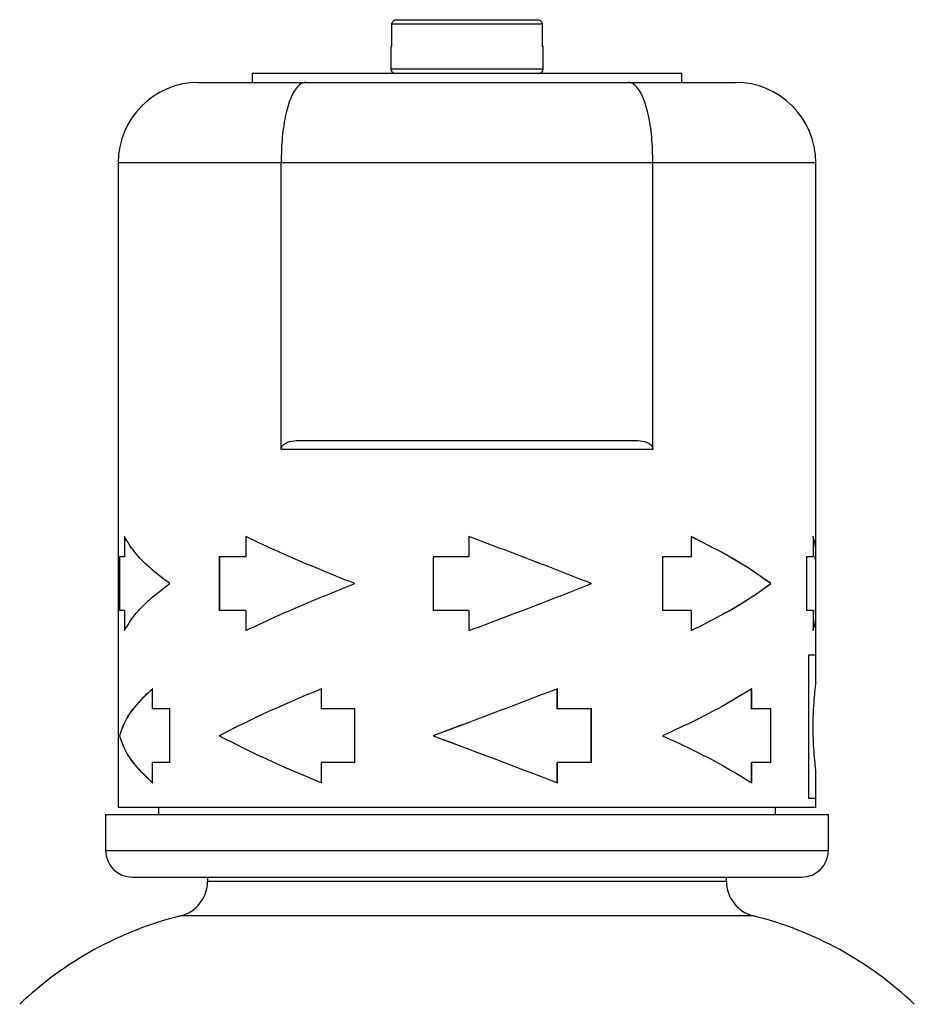
# Model space of a CAD drawing. Units: millimetres. Extents: x 6225 to 6521, y 4922 to 5308.
# Drawn here: x 6249 to 6299, y 5253 to 5308 of the extents above; entities that cross this region are included whole.
import ezdxf

# ---------------------------------------------------------------- set-up
doc = ezdxf.new("R2010")
doc.units = ezdxf.units.MM
doc.linetypes.add('SLD-Plná', pattern=[0])

msp = doc.modelspace()

# ---------------------------------------------------------------- linework, layer by layer
at = {"color": 7, "linetype": 'SLD-Plná', "lineweight": 25}
for p, q in [((6269.819, 5306.25), (6269.819, 5307.5)), ((6278.219, 5307.5), (6269.819, 5307.5)), ((6270.072, 5307.75), (6277.966, 5307.75)), ((6278.219, 5307.5), (6278.219, 5306.25)), ((6269.769, 5306.25), (6269.769, 5305)), ((6269.819, 5306.25), (6269.769, 5306.25)), ((6278.269, 5306.25), (6278.219, 5306.25)), ((6278.269, 5305), (6278.269, 5306.25)), ((6262.019, 5304.75), (6262.019, 5304.25)), ((6286.019, 5304.75), (6262.019, 5304.75)), ((6269.769, 5305), (6278.269, 5305)), ((6286.019, 5304.25), (6286.019, 5304.75)), ((6259.019, 5304.25), (6265.019, 5304.25)), ((6265.019, 5304.25), (6283.019, 5304.25)), ((6283.019, 5304.25), (6289.019, 5304.25)), ((6254.519, 5299.75), (6254.519, 5263.75)), ((6263.626, 5299.75), (6254.519, 5299.75)), ((6263.626, 5283.75), (6263.626, 5299.75)), ((6284.411, 5299.75), (6263.626, 5299.75)), ((6284.411, 5283.75), (6284.411, 5299.75)), ((6293.519, 5299.75), (6284.411, 5299.75)), ((6293.519, 5277.938), (6293.519, 5299.75)), ((6264.598, 5284.25), (6283.439, 5284.25)), ((6284.411, 5283.75), (6263.626, 5283.75)), ((6254.876, 5278.875), (6254.876, 5277.75)), ((6254.886, 5278.875), (6254.886, 5277.75)), ((6261.655, 5278.875), (6261.655, 5277.75)), ((6261.662, 5278.875), (6261.662, 5277.75)), ((6274.127, 5278.875), (6274.127, 5277.75)), ((6286.549, 5278.875), (6286.549, 5277.75)), ((6293.359, 5278.875), (6293.359, 5277.75)), ((6293.509, 5274.563), (6293.509, 5277.938)), ((6254.596, 5277.75), (6254.596, 5274.75)), ((6254.876, 5277.75), (6254.596, 5277.75)), ((6254.606, 5277.75), (6254.606, 5274.75)), ((6254.886, 5277.75), (6254.876, 5277.75)), ((6260.176, 5277.75), (6260.176, 5274.75)), ((6261.655, 5277.75), (6260.176, 5277.75)), ((6260.183, 5277.75), (6260.183, 5274.75)), ((6261.662, 5277.75), (6261.655, 5277.75)), ((6272.13, 5277.75), (6272.13, 5274.75)), ((6274.127, 5277.75), (6272.13, 5277.75)), ((6272.131, 5277.75), (6272.131, 5274.75)), ((6284.954, 5277.75), (6284.954, 5274.75)), ((6286.549, 5277.75), (6284.954, 5277.75)), ((6293.002, 5277.75), (6293.002, 5274.75)), ((6293.359, 5277.75), (6293.002, 5277.75)), ((6280.967, 5276.25), (6280.971, 5276.25)), ((6290.991, 5276.25), (6290.999, 5276.25)), ((6254.876, 5274.75), (6254.596, 5274.75)), ((6254.876, 5274.75), (6254.876, 5273.625)), ((6254.886, 5274.75), (6254.876, 5274.75)), ((6254.886, 5274.75), (6254.886, 5273.625)), ((6261.655, 5274.75), (6260.176, 5274.75)), ((6261.655, 5274.75), (6261.655, 5273.625)), ((6261.662, 5274.75), (6261.655, 5274.75)), ((6261.662, 5274.75), (6261.662, 5273.625)), ((6274.127, 5274.75), (6272.13, 5274.75)), ((6274.127, 5274.75), (6274.127, 5273.625)), ((6286.549, 5274.75), (6284.954, 5274.75)), ((6286.549, 5274.75), (6286.549, 5273.625)), ((6293.359, 5274.75), (6293.002, 5274.75)), ((6293.359, 5274.75), (6293.359, 5273.625)), ((6293.519, 5272.25), (6293.519, 5274.563)), ((6293.519, 5272.25), (6293.11, 5272.25)), ((6293.11, 5272.25), (6293.11, 5264.25)), ((6293.509, 5270.749), (6293.509, 5272.25)), ((6256.444, 5269.25), (6256.444, 5270.375)), ((6265.884, 5269.25), (6265.884, 5270.375)), ((6279.066, 5269.25), (6279.066, 5270.375)), ((6279.069, 5269.25), (6279.069, 5270.375)), ((6289.921, 5269.25), (6289.921, 5270.375)), ((6289.929, 5269.25), (6289.929, 5270.375)), ((6257.402, 5269.25), (6256.444, 5269.25)), ((6257.402, 5266.25), (6257.402, 5269.25)), ((6267.741, 5269.25), (6265.884, 5269.25)), ((6267.741, 5266.25), (6267.741, 5269.25)), ((6279.066, 5269.25), (6279.069, 5269.25)), ((6280.971, 5269.25), (6279.069, 5269.25)), ((6280.967, 5266.25), (6280.967, 5269.25)), ((6280.971, 5266.25), (6280.971, 5269.25)), ((6289.921, 5269.25), (6289.929, 5269.25)), ((6290.999, 5269.25), (6289.929, 5269.25)), ((6290.991, 5266.25), (6290.991, 5269.25)), ((6290.999, 5266.25), (6290.999, 5269.25)), ((6274.02, 5268.46), (6272.131, 5267.75)), ((6254.606, 5267.75), (6254.596, 5267.75)), ((6260.183, 5267.75), (6260.176, 5267.75)), ((6272.131, 5267.75), (6272.13, 5267.75)), ((6272.131, 5267.75), (6274.02, 5267.041)), ((6256.444, 5265.125), (6256.444, 5266.25)), ((6257.402, 5266.25), (6256.444, 5266.25)), ((6265.884, 5265.125), (6265.884, 5266.25)), ((6267.741, 5266.25), (6265.884, 5266.25)), ((6279.066, 5265.125), (6279.066, 5266.25)), ((6279.066, 5266.25), (6279.069, 5266.25)), ((6279.069, 5265.125), (6279.069, 5266.25)), ((6280.971, 5266.25), (6279.069, 5266.25)), ((6289.921, 5265.125), (6289.921, 5266.25)), ((6289.921, 5266.25), (6289.929, 5266.25)), ((6289.929, 5265.125), (6289.929, 5266.25)), ((6290.999, 5266.25), (6289.929, 5266.25)), ((6293.509, 5264.25), (6293.509, 5265.782)), ((6293.519, 5264.25), (6293.11, 5264.25)), ((6293.519, 5263.75), (6293.519, 5264.25)), ((6293.519, 5263.75), (6254.519, 5263.75)), ((6256.769, 5263.75), (6256.769, 5263.35)), ((6291.269, 5263.35), (6291.269, 5263.75)), ((6253.819, 5263.35), (6253.819, 5261.35)), ((6253.819, 5263.35), (6294.219, 5263.35)), ((6294.219, 5261.35), (6294.219, 5263.35)), ((6253.819, 5261.35), (6294.219, 5261.35)), ((6255.319, 5259.85), (6292.719, 5259.85)), ((6259.519, 5259.85), (6259.519, 5259.627)), ((6288.519, 5259.627), (6288.519, 5259.85)), ((6259.519, 5259.627), (6288.519, 5259.627)), ((6290.037, 5257.685), (6258.001, 5257.685))]:
    msp.add_line(p, q, dxfattribs=at)
for centre, radius, start, end in [((6270.019, 5305), 0.25, 180, 270), ((6278.019, 5305), 0.25, 270, 0), ((6259.019, 5299.75), 4.5, 90, 180), ((6289.019, 5299.75), 4.5, 0, 90), ((6255.319, 5261.35), 1.5, 180, 270), ((6292.719, 5261.35), 1.5, 270, 0), ((6257.519, 5259.627), 2, 283.9413, 0), ((6290.519, 5259.627), 2, 180, 256.0587), ((6262.819, 5238.275), 20, 103.9413, 133.6317), ((6285.218, 5238.275), 20, 46.3683, 76.0587)]:
    msp.add_arc(centre, radius, start, end, dxfattribs=at)
for points, knots in [([(6269.819, 5307.5), (6269.822, 5307.528), (6269.827, 5307.584), (6269.87, 5307.658), (6269.933, 5307.715), (6270.004, 5307.746), (6270.052, 5307.749), (6270.072, 5307.75)], [0, 0, 0, 0, 0.211422, 0.422807, 0.635263, 0.850118, 1, 1, 1, 1]), ([(6277.966, 5307.75), (6277.994, 5307.748), (6278.052, 5307.742), (6278.128, 5307.698), (6278.186, 5307.633), (6278.215, 5307.563), (6278.218, 5307.518), (6278.219, 5307.5)], [0, 0, 0, 0, 0.218181, 0.436415, 0.653167, 0.867293, 1, 1, 1, 1]), ([(6265.019, 5304.25), (6265.017, 5304.25), (6264.886, 5304.25), (6264.597, 5304.131), (6264.202, 5303.555), (6263.879, 5302.533), (6263.667, 5301.223), (6263.64, 5300.241), (6263.626, 5299.75)], [0, 0, 0, 0, 0.002403, 0.172908, 0.387044, 0.593453, 0.796671, 1, 1, 1, 1]), ([(6284.411, 5299.75), (6284.398, 5300.241), (6284.371, 5301.223), (6284.158, 5302.533), (6283.836, 5303.555), (6283.441, 5304.131), (6283.152, 5304.25), (6283.021, 5304.25), (6283.019, 5304.25)], [0, 0, 0, 0, 0.2033294, 0.4065468, 0.6129556, 0.8270915, 0.9975971, 1, 1, 1, 1]), ([(6263.626, 5283.75), (6263.63, 5283.782), (6263.638, 5283.853), (6263.707, 5283.964), (6263.859, 5284.093), (6264.164, 5284.222), (6264.432, 5284.24), (6264.598, 5284.25)], [0, 0, 0, 0, 0.080224, 0.177628, 0.323645, 0.580341, 1, 1, 1, 1]), ([(6283.439, 5284.25), (6283.609, 5284.24), (6283.846, 5284.225), (6284.128, 5284.114), (6284.276, 5284.019), (6284.371, 5283.908), (6284.408, 5283.819), (6284.41, 5283.765), (6284.411, 5283.75)], [0, 0, 0, 0, 0.426154, 0.594961, 0.764599, 0.863361, 0.963012, 1, 1, 1, 1]), ([(6293.5, 5277.938), (6293.503, 5277.959), (6293.549, 5278.271), (6293.445, 5278.584), (6293.349, 5278.875)], [0, 0, 0, 0, 0.066608, 1, 1, 1, 1]), ([(6293.465, 5277.611), (6293.489, 5277.741), (6293.567, 5278.162), (6293.444, 5278.584), (6293.359, 5278.875)], [0, 0, 0, 0, 0.308161, 1, 1, 1, 1]), ([(6293.349, 5273.625), (6293.445, 5273.917), (6293.549, 5274.23), (6293.503, 5274.542), (6293.5, 5274.563)], [0, 0, 0, 0, 0.933392, 1, 1, 1, 1]), ([(6293.359, 5273.625), (6293.446, 5273.917), (6293.565, 5274.313), (6293.494, 5274.709), (6293.475, 5274.813)], [0, 0, 0, 0, 0.736702, 1, 1, 1, 1]), ([(6293.509, 5270.749), (6293.505, 5270.723), (6293.498, 5270.67), (6293.448, 5270.246), (6293.392, 5269.618), (6293.354, 5268.912), (6293.349, 5268.44), (6293.348, 5268.25)], [0, 0, 0, 0, 0.211708, 0.424752, 0.639285, 0.854584, 1, 1, 1, 1]), ([(6293.348, 5268.25), (6293.351, 5267.971), (6293.359, 5267.411), (6293.41, 5266.663), (6293.465, 5266.102), (6293.505, 5265.781), (6293.505, 5265.782), (6293.505, 5265.782)], [0, 0, 0, 0, 0.213634, 0.427225, 0.641924, 0.857359, 1, 1, 1, 1])]:
    msp.add_open_spline(points, degree=3, knots=knots, dxfattribs=at)
for points in [[(6257.402, 5276.25), (6257.019, 5276.542), (6256.253, 5277.125), (6255.403, 5278), (6255.052, 5278.584), (6254.876, 5278.875)], [(6267.741, 5276.25), (6267.014, 5276.542), (6265.56, 5277.125), (6263.512, 5278), (6262.274, 5278.584), (6261.655, 5278.875)], [(6280.971, 5276.25), (6280.235, 5276.542), (6278.762, 5277.125), (6276.459, 5278), (6274.904, 5278.584), (6274.127, 5278.875)], [(6280.967, 5276.25), (6280.231, 5276.542), (6278.76, 5277.125), (6276.458, 5278), (6274.904, 5278.584), (6274.127, 5278.875)], [(6290.991, 5276.25), (6290.585, 5276.542), (6289.772, 5277.125), (6288.275, 5278), (6287.12, 5278.584), (6286.543, 5278.875)], [(6290.999, 5276.25), (6290.593, 5276.542), (6289.78, 5277.125), (6288.282, 5278), (6287.127, 5278.584), (6286.549, 5278.875)], [(6254.876, 5273.625), (6255.052, 5273.917), (6255.403, 5274.5), (6256.253, 5275.375), (6257.019, 5275.959), (6257.402, 5276.25)], [(6261.655, 5273.625), (6262.274, 5273.917), (6263.512, 5274.5), (6265.56, 5275.375), (6267.014, 5275.959), (6267.741, 5276.25)], [(6274.127, 5273.625), (6274.904, 5273.917), (6276.459, 5274.5), (6278.762, 5275.375), (6280.235, 5275.959), (6280.971, 5276.25)], [(6274.127, 5273.625), (6274.904, 5273.917), (6276.458, 5274.5), (6278.76, 5275.375), (6280.231, 5275.959), (6280.967, 5276.25)], [(6286.543, 5273.625), (6287.12, 5273.917), (6288.275, 5274.5), (6289.772, 5275.375), (6290.585, 5275.959), (6290.991, 5276.25)], [(6286.549, 5273.625), (6287.127, 5273.917), (6288.282, 5274.5), (6289.78, 5275.375), (6290.593, 5275.959), (6290.999, 5276.25)], [(6256.444, 5270.375), (6256.133, 5270.084), (6255.509, 5269.5), (6254.887, 5268.625), (6254.693, 5268.042), (6254.596, 5267.75)], [(6256.453, 5270.375), (6256.142, 5270.084), (6255.519, 5269.5), (6254.897, 5268.625), (6254.703, 5268.042), (6254.606, 5267.75)], [(6265.884, 5270.375), (6265.189, 5270.084), (6263.799, 5269.5), (6261.878, 5268.625), (6260.744, 5268.042), (6260.176, 5267.75)], [(6265.888, 5270.375), (6265.193, 5270.084), (6263.804, 5269.5), (6261.885, 5268.625), (6260.75, 5268.042), (6260.183, 5267.75)], [(6279.069, 5270.375), (6278.311, 5270.084), (6276.795, 5269.5), (6274.46, 5268.625), (6272.907, 5268.042), (6272.13, 5267.75)], [(6289.929, 5270.375), (6289.456, 5270.084), (6288.512, 5269.5), (6286.838, 5268.625), (6285.582, 5268.042), (6284.954, 5267.75)], [(6254.596, 5267.75), (6254.693, 5267.459), (6254.887, 5266.875), (6255.509, 5266), (6256.133, 5265.417), (6256.444, 5265.125)], [(6254.606, 5267.75), (6254.703, 5267.459), (6254.897, 5266.875), (6255.519, 5266), (6256.142, 5265.417), (6256.453, 5265.125)], [(6260.176, 5267.75), (6260.744, 5267.459), (6261.878, 5266.875), (6263.799, 5266), (6265.189, 5265.417), (6265.884, 5265.125)], [(6260.183, 5267.75), (6260.75, 5267.459), (6261.885, 5266.875), (6263.804, 5266), (6265.193, 5265.417), (6265.888, 5265.125)], [(6272.13, 5267.75), (6272.907, 5267.459), (6274.46, 5266.875), (6276.795, 5266), (6278.311, 5265.417), (6279.069, 5265.125)], [(6284.954, 5267.75), (6285.582, 5267.459), (6286.838, 5266.875), (6288.512, 5266), (6289.456, 5265.417), (6289.929, 5265.125)]]:
    msp.add_open_spline(points, degree=3, dxfattribs=at)

doc.saveas('drawing.dxf')
